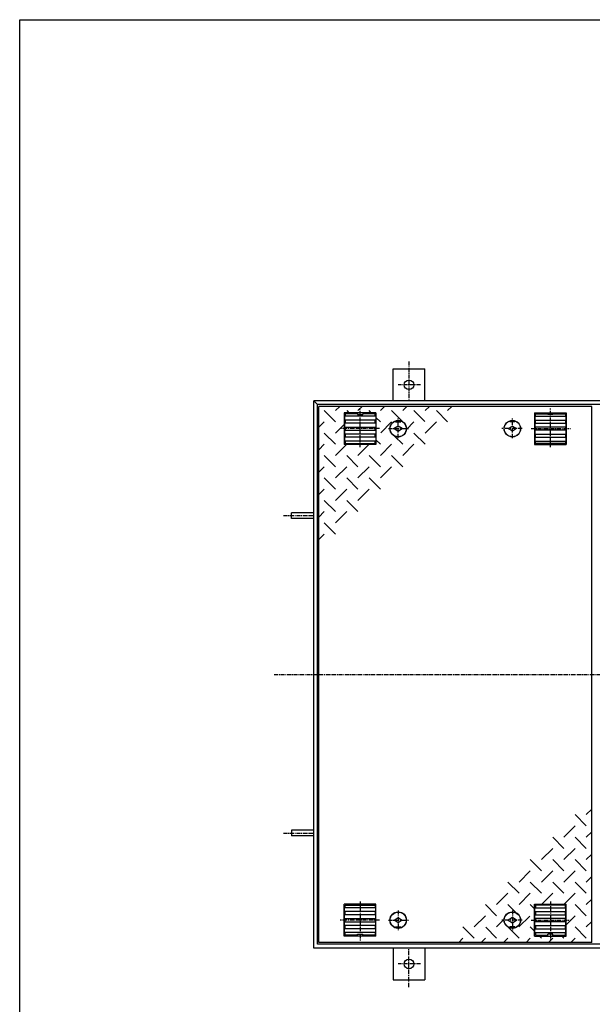
# Model space of a CAD drawing. Extents: x 50 to 3850, y 100 to 2800.
# Drawn here: x 50 to 953, y 1249 to 2800 of the extents above; entities that cross this region are included whole.
import ezdxf

# ---------------------------------------------------------------- set-up
doc = ezdxf.new("R2010")
doc.units = 0
doc.header["$LTSCALE"] = 0.2
doc.linetypes.add('CENTER', pattern=[50.8, 31.75, -6.35, 6.35, -6.35])
doc.layers.add('LAY-10', color=7, linetype='CONTINUOUS')
doc.layers.add('LAY-255', color=7, linetype='CONTINUOUS')

msp = doc.modelspace()

# ---------------------------------------------------------------- linework, layer by layer
at = {"layer": 'LAY-10', "color": 7, "linetype": 'CONTINUOUS'}
for p, q in [((638.69, 2250.01), (688.69, 2250.01)), ((638.69, 2200.01), (638.69, 2250.01)), ((688.69, 2200.01), (688.69, 2250.01)), ((513.69, 2200.01), (519.69, 2194.01)), ((1823.69, 2200.01), (513.69, 2200.01)), ((513.69, 1338.01), (513.69, 2200.01)), ((1817.69, 2194.01), (519.69, 2194.01)), ((519.69, 1344.01), (519.69, 2194.01)), ((951.69, 2191.01), (521.69, 2191.01)), ((521.69, 1347.01), (521.69, 2191.01)), ((547.84, 2184.37), (554.48, 2191.01)), ((583.19, 2184.37), (589.84, 2191.01)), ((625.19, 2191.01), (618.55, 2184.37)), ((660.55, 2191.01), (653.9, 2184.37)), ((695.9, 2191.01), (689.26, 2184.37)), ((731.26, 2191.01), (724.62, 2184.37)), ((951.69, 1347.01), (951.69, 2191.01)), ((547.84, 2166.69), (530.16, 2184.37)), ((611.69, 2181.01), (561.69, 2181.01)), ((561.69, 2181.01), (561.69, 2131.01)), ((562.19, 2175.26), (563.19, 2175.51)), ((562.19, 2175.26), (562.19, 2169.76)), ((563.19, 2179.51), (563.19, 2175.51)), ((582.69, 2179.51), (563.19, 2179.51)), ((610.19, 2175.51), (563.19, 2175.51)), ((565.52, 2184.37), (568.87, 2181.01)), ((582.69, 2181.01), (582.69, 2178.01)), ((582.69, 2178.01), (590.69, 2178.01)), ((590.69, 2181.01), (590.69, 2178.01)), ((610.19, 2179.51), (590.69, 2179.51)), ((604.23, 2181.01), (600.87, 2184.37)), ((610.19, 2175.51), (610.19, 2179.51)), ((611.19, 2175.26), (610.19, 2175.51)), ((611.19, 2175.26), (611.19, 2169.76)), ((611.69, 2181.01), (611.69, 2131.01)), ((618.55, 2166.69), (611.69, 2173.54)), ((653.9, 2166.69), (636.23, 2184.37)), ((688.77, 2167.18), (671.58, 2184.37)), ((724.62, 2166.69), (706.94, 2184.37)), ((861.69, 2181.01), (861.69, 2131.01)), ((861.69, 2181.01), (911.69, 2181.01)), ((862.19, 2175.26), (863.19, 2175.51)), ((862.19, 2175.26), (862.19, 2169.76)), ((863.19, 2175.51), (863.19, 2179.51)), ((863.19, 2179.51), (882.69, 2179.51)), ((863.19, 2175.51), (910.19, 2175.51)), ((882.69, 2181.01), (882.69, 2178.01)), ((890.69, 2178.01), (882.69, 2178.01)), ((890.69, 2181.01), (890.69, 2178.01)), ((890.69, 2179.51), (910.19, 2179.51)), ((910.19, 2179.51), (910.19, 2175.51)), ((911.19, 2175.26), (910.19, 2175.51)), ((911.19, 2175.26), (911.19, 2169.76)), ((911.69, 2181.01), (911.69, 2131.01)), ((530.16, 2166.69), (521.69, 2158.22)), ((561.99, 2163.16), (547.84, 2149.01)), ((563.19, 2169.51), (562.19, 2169.76)), ((562.19, 2164.26), (563.19, 2164.51)), ((562.19, 2164.26), (562.19, 2158.76)), ((563.19, 2158.51), (562.19, 2158.76)), ((610.19, 2169.51), (563.19, 2169.51)), ((563.19, 2169.51), (563.19, 2164.51)), ((610.19, 2164.51), (563.19, 2164.51)), ((563.19, 2158.51), (610.19, 2158.51)), ((563.19, 2158.51), (563.19, 2153.51)), ((610.19, 2169.51), (611.19, 2169.76)), ((610.19, 2164.51), (610.19, 2169.51)), ((611.19, 2164.26), (610.19, 2164.51)), ((610.19, 2158.51), (611.19, 2158.76)), ((610.19, 2153.51), (610.19, 2158.51)), ((611.19, 2164.26), (611.19, 2158.76)), ((636.29, 2166.76), (619.17, 2149.63)), ((646.69, 2160.01), (640.19, 2156.01)), ((640.19, 2156.01), (646.69, 2152.01)), ((642.69, 2166.51), (642.69, 2168.12)), ((642.69, 2166.51), (650.69, 2166.51)), ((653.19, 2156.01), (646.69, 2160.01)), ((646.69, 2152.01), (653.19, 2156.01)), ((650.69, 2166.51), (650.69, 2168.12)), ((659.63, 2154.74), (671.58, 2166.69)), ((689.26, 2149.01), (706.94, 2166.69)), ((820.19, 2156.01), (826.69, 2160.01)), ((826.69, 2152.01), (820.19, 2156.01)), ((822.69, 2166.51), (822.69, 2168.12)), ((830.69, 2166.51), (822.69, 2166.51)), ((826.69, 2160.01), (833.19, 2156.01)), ((833.19, 2156.01), (826.69, 2152.01)), ((830.69, 2166.51), (830.69, 2168.12)), ((863.19, 2169.51), (862.19, 2169.76)), ((862.19, 2164.26), (863.19, 2164.51)), ((862.19, 2164.26), (862.19, 2158.76)), ((863.19, 2158.51), (862.19, 2158.76)), ((863.19, 2169.51), (910.19, 2169.51)), ((863.19, 2164.51), (863.19, 2169.51)), ((863.19, 2164.51), (910.19, 2164.51)), ((910.19, 2158.51), (863.19, 2158.51)), ((863.19, 2153.51), (863.19, 2158.51)), ((910.19, 2169.51), (911.19, 2169.76)), ((910.19, 2169.51), (910.19, 2164.51)), ((911.19, 2164.26), (910.19, 2164.51)), ((910.19, 2158.51), (911.19, 2158.76)), ((910.19, 2158.51), (910.19, 2153.51)), ((911.19, 2164.26), (911.19, 2158.76)), ((530.16, 2149.01), (547.84, 2131.33)), ((562.19, 2153.26), (563.19, 2153.51)), ((562.19, 2153.26), (562.19, 2147.76)), ((563.19, 2147.51), (562.19, 2147.76)), ((562.19, 2142.26), (563.19, 2142.51)), ((562.19, 2142.26), (562.19, 2136.76)), ((563.19, 2153.51), (610.19, 2153.51)), ((610.19, 2147.51), (563.19, 2147.51)), ((563.19, 2147.51), (563.19, 2142.51)), ((610.19, 2142.51), (563.19, 2142.51)), ((611.19, 2153.26), (610.19, 2153.51)), ((610.19, 2147.51), (611.19, 2147.76)), ((610.19, 2142.51), (610.19, 2147.51)), ((611.19, 2142.26), (610.19, 2142.51)), ((611.19, 2153.26), (611.19, 2147.76)), ((611.19, 2142.26), (611.19, 2136.76)), ((640.91, 2144.33), (653.9, 2131.33)), ((671.58, 2149.01), (689.26, 2131.33)), ((862.19, 2153.26), (863.19, 2153.51)), ((862.19, 2153.26), (862.19, 2147.76)), ((863.19, 2147.51), (862.19, 2147.76)), ((862.19, 2142.26), (863.19, 2142.51)), ((862.19, 2142.26), (862.19, 2136.76)), ((910.19, 2153.51), (863.19, 2153.51)), ((863.19, 2147.51), (910.19, 2147.51)), ((863.19, 2142.51), (863.19, 2147.51)), ((863.19, 2142.51), (910.19, 2142.51)), ((911.19, 2153.26), (910.19, 2153.51)), ((910.19, 2147.51), (911.19, 2147.76)), ((910.19, 2147.51), (910.19, 2142.51)), ((911.19, 2142.26), (910.19, 2142.51)), ((911.19, 2153.26), (911.19, 2147.76)), ((911.19, 2142.26), (911.19, 2136.76)), ((530.16, 2131.33), (521.69, 2122.87)), ((565.19, 2131.01), (547.84, 2113.65)), ((611.69, 2131.01), (561.69, 2131.01)), ((563.19, 2136.51), (562.19, 2136.76)), ((610.19, 2136.51), (563.19, 2136.51)), ((563.19, 2136.51), (563.19, 2132.51)), ((563.19, 2132.51), (610.19, 2132.51)), ((600.55, 2131.01), (583.19, 2113.65)), ((610.19, 2136.51), (611.19, 2136.76)), ((610.19, 2132.51), (610.19, 2136.51)), ((618.55, 2131.33), (611.69, 2138.19)), ((636.23, 2131.33), (618.55, 2113.65)), ((653.9, 2113.65), (671.58, 2131.33)), ((861.69, 2131.01), (911.69, 2131.01)), ((863.19, 2136.51), (862.19, 2136.76)), ((863.19, 2136.51), (910.19, 2136.51)), ((863.19, 2132.51), (863.19, 2136.51)), ((910.19, 2132.51), (863.19, 2132.51)), ((910.19, 2136.51), (911.19, 2136.76)), ((910.19, 2136.51), (910.19, 2132.51)), ((547.84, 2095.98), (530.16, 2113.65)), ((583.19, 2095.98), (565.52, 2113.65)), ((600.87, 2113.65), (618.55, 2095.98)), ((636.23, 2113.65), (653.9, 2095.98)), ((530.16, 2095.98), (521.69, 2087.51)), ((565.52, 2095.98), (547.84, 2078.3)), ((600.87, 2095.98), (583.19, 2078.3)), ((618.55, 2078.3), (636.23, 2095.98)), ((547.84, 2060.62), (530.16, 2078.3)), ((565.52, 2078.3), (583.19, 2060.62)), ((600.87, 2078.3), (618.55, 2060.62)), ((530.16, 2060.62), (521.69, 2052.15)), ((565.52, 2060.62), (547.84, 2042.94)), ((583.19, 2042.94), (600.87, 2060.62)), ((530.16, 2042.94), (547.84, 2025.27)), ((565.52, 2042.94), (583.19, 2025.27)), ((478.3, 2014.51), (478.3, 2023.51)), ((513.69, 2023.51), (478.3, 2023.51)), ((530.16, 2025.27), (521.69, 2016.8)), ((547.84, 2007.59), (565.52, 2025.27)), ((513.69, 2014.51), (478.3, 2014.51)), ((530.16, 2007.59), (547.84, 1989.91)), ((521.69, 1981.44), (530.16, 1989.91)), ((951.69, 1556.58), (943.23, 1548.11)), ((943.23, 1530.43), (925.55, 1548.11)), ((478.3, 1523.51), (478.3, 1514.51)), ((513.69, 1523.51), (478.3, 1523.51)), ((925.55, 1530.43), (907.87, 1512.75)), ((943.23, 1512.75), (951.69, 1521.22)), ((513.69, 1514.51), (478.3, 1514.51)), ((907.87, 1495.08), (890.19, 1512.75)), ((943.23, 1495.08), (925.55, 1512.75)), ((890.19, 1495.08), (872.52, 1477.4)), ((907.87, 1477.4), (925.55, 1495.08)), ((872.52, 1459.72), (854.84, 1477.4)), ((907.87, 1459.72), (890.19, 1477.4)), ((925.55, 1477.4), (943.23, 1459.72)), ((943.23, 1477.4), (951.69, 1485.87)), ((854.84, 1459.72), (837.16, 1442.04)), ((872.52, 1442.04), (890.19, 1459.72)), ((907.87, 1442.04), (925.55, 1459.72)), ((837.16, 1424.37), (819.48, 1442.04)), ((872.52, 1424.37), (854.84, 1442.04)), ((890.19, 1442.04), (907.87, 1424.37)), ((925.55, 1442.04), (943.23, 1424.37)), ((943.23, 1442.04), (951.69, 1450.51)), ((819.48, 1424.37), (801.81, 1406.69)), ((837.16, 1406.69), (854.84, 1424.37)), ((872.84, 1407.01), (890.19, 1424.37)), ((908.19, 1407.01), (925.55, 1424.37)), ((943.23, 1406.69), (951.69, 1415.15)), ((561.69, 1357.01), (561.69, 1407.01)), ((611.69, 1407.01), (561.69, 1407.01)), ((563.19, 1401.51), (562.19, 1401.26)), ((562.19, 1395.76), (562.19, 1401.26)), ((562.19, 1395.76), (563.19, 1395.51)), ((563.19, 1405.51), (610.19, 1405.51)), ((563.19, 1401.51), (563.19, 1405.51)), ((610.19, 1401.51), (563.19, 1401.51)), ((610.19, 1395.51), (563.19, 1395.51)), ((563.19, 1390.51), (563.19, 1395.51)), ((610.19, 1405.51), (610.19, 1401.51)), ((610.19, 1401.51), (611.19, 1401.26)), ((611.19, 1395.76), (610.19, 1395.51)), ((610.19, 1395.51), (610.19, 1390.51)), ((611.19, 1395.76), (611.19, 1401.26)), ((611.69, 1357.01), (611.69, 1407.01)), ((801.81, 1389.01), (784.13, 1406.69)), ((832.48, 1393.69), (819.48, 1406.69)), ((854.84, 1406.69), (861.69, 1399.83)), ((861.69, 1357.01), (861.69, 1407.01)), ((861.69, 1407.01), (911.69, 1407.01)), ((863.19, 1401.51), (862.19, 1401.26)), ((862.19, 1395.76), (862.19, 1401.26)), ((862.19, 1395.76), (863.19, 1395.51)), ((910.19, 1405.51), (863.19, 1405.51)), ((863.19, 1405.51), (863.19, 1401.51)), ((863.19, 1401.51), (910.19, 1401.51)), ((863.19, 1395.51), (910.19, 1395.51)), ((863.19, 1395.51), (863.19, 1390.51)), ((910.19, 1401.51), (910.19, 1405.51)), ((910.19, 1401.51), (911.19, 1401.26)), ((911.19, 1395.76), (910.19, 1395.51)), ((910.19, 1390.51), (910.19, 1395.51)), ((911.19, 1395.76), (911.19, 1401.26)), ((911.69, 1357.01), (911.69, 1407.01)), ((943.23, 1389.01), (925.55, 1406.69)), ((563.19, 1390.51), (562.19, 1390.26)), ((562.19, 1384.76), (562.19, 1390.26)), ((562.19, 1384.76), (563.19, 1384.51)), ((610.19, 1390.51), (563.19, 1390.51)), ((563.19, 1384.51), (610.19, 1384.51)), ((563.19, 1379.51), (563.19, 1384.51)), ((610.19, 1390.51), (611.19, 1390.26)), ((611.19, 1384.76), (610.19, 1384.51)), ((610.19, 1384.51), (610.19, 1379.51)), ((611.19, 1384.76), (611.19, 1390.26)), ((640.19, 1382.01), (646.69, 1386.01)), ((646.69, 1378.01), (640.19, 1382.01)), ((646.69, 1386.01), (653.19, 1382.01)), ((653.19, 1382.01), (646.69, 1378.01)), ((784.13, 1389.01), (766.45, 1371.33)), ((813.76, 1383.28), (801.81, 1371.33)), ((826.69, 1386.01), (820.19, 1382.01)), ((820.19, 1382.01), (826.69, 1378.01)), ((833.19, 1382.01), (826.69, 1386.01)), ((826.69, 1378.01), (833.19, 1382.01)), ((837.09, 1371.26), (854.22, 1388.39)), ((863.19, 1390.51), (862.19, 1390.26)), ((862.19, 1384.76), (862.19, 1390.26)), ((862.19, 1384.76), (863.19, 1384.51)), ((863.19, 1390.51), (910.19, 1390.51)), ((910.19, 1384.51), (863.19, 1384.51)), ((863.19, 1384.51), (863.19, 1379.51)), ((910.19, 1390.51), (911.19, 1390.26)), ((911.19, 1384.76), (910.19, 1384.51)), ((910.19, 1379.51), (910.19, 1384.51)), ((911.19, 1384.76), (911.19, 1390.26)), ((911.4, 1374.86), (925.55, 1389.01)), ((563.19, 1379.51), (562.19, 1379.26)), ((562.19, 1373.76), (562.19, 1379.26)), ((562.19, 1373.76), (563.19, 1373.51)), ((563.19, 1368.51), (562.19, 1368.26)), ((562.19, 1362.76), (562.19, 1368.26)), ((563.19, 1379.51), (610.19, 1379.51)), ((610.19, 1373.51), (563.19, 1373.51)), ((563.19, 1368.51), (563.19, 1373.51)), ((610.19, 1368.51), (563.19, 1368.51)), ((610.19, 1379.51), (611.19, 1379.26)), ((611.19, 1373.76), (610.19, 1373.51)), ((610.19, 1373.51), (610.19, 1368.51)), ((610.19, 1368.51), (611.19, 1368.26)), ((611.19, 1373.76), (611.19, 1379.26)), ((611.19, 1362.76), (611.19, 1368.26)), ((642.69, 1371.51), (650.69, 1371.51)), ((642.69, 1371.51), (642.69, 1369.9)), ((650.69, 1371.51), (650.69, 1369.9)), ((748.77, 1371.33), (766.45, 1353.65)), ((784.62, 1370.84), (801.81, 1353.65)), ((819.48, 1371.33), (837.16, 1353.65)), ((830.69, 1371.51), (822.69, 1371.51)), ((822.69, 1371.51), (822.69, 1369.9)), ((830.69, 1371.51), (830.69, 1369.9)), ((854.84, 1371.33), (861.69, 1364.48)), ((863.19, 1379.51), (862.19, 1379.26)), ((862.19, 1373.76), (862.19, 1379.26)), ((862.19, 1373.76), (863.19, 1373.51)), ((863.19, 1368.51), (862.19, 1368.26)), ((862.19, 1362.76), (862.19, 1368.26)), ((910.19, 1379.51), (863.19, 1379.51)), ((863.19, 1373.51), (910.19, 1373.51)), ((863.19, 1373.51), (863.19, 1368.51)), ((863.19, 1368.51), (910.19, 1368.51)), ((910.19, 1379.51), (911.19, 1379.26)), ((911.19, 1373.76), (910.19, 1373.51)), ((910.19, 1368.51), (910.19, 1373.51)), ((910.19, 1368.51), (911.19, 1368.26)), ((911.19, 1373.76), (911.19, 1379.26)), ((911.19, 1362.76), (911.19, 1368.26)), ((925.55, 1371.33), (943.23, 1353.65)), ((943.23, 1371.33), (951.69, 1379.8)), ((611.69, 1357.01), (561.69, 1357.01)), ((562.19, 1362.76), (563.19, 1362.51)), ((563.19, 1358.51), (563.19, 1362.51)), ((610.19, 1362.51), (563.19, 1362.51)), ((582.69, 1358.51), (563.19, 1358.51)), ((582.69, 1360.01), (590.69, 1360.01)), ((582.69, 1357.01), (582.69, 1360.01)), ((590.69, 1357.01), (590.69, 1360.01)), ((610.19, 1358.51), (590.69, 1358.51)), ((611.19, 1362.76), (610.19, 1362.51)), ((610.19, 1362.51), (610.19, 1358.51)), ((742.13, 1347.01), (748.77, 1353.65)), ((777.48, 1347.01), (784.13, 1353.65)), ((812.84, 1347.01), (819.48, 1353.65)), ((848.19, 1347.01), (854.84, 1353.65)), ((861.69, 1357.01), (911.69, 1357.01)), ((862.19, 1362.76), (863.19, 1362.51)), ((863.19, 1362.51), (910.19, 1362.51)), ((863.19, 1362.51), (863.19, 1358.51)), ((863.19, 1358.51), (882.69, 1358.51)), ((869.16, 1357.01), (872.52, 1353.65)), ((890.69, 1360.01), (882.69, 1360.01)), ((882.69, 1357.01), (882.69, 1360.01)), ((890.19, 1353.65), (883.55, 1347.01)), ((890.69, 1357.01), (890.69, 1360.01)), ((890.69, 1358.51), (910.19, 1358.51)), ((907.87, 1353.65), (904.52, 1357.01)), ((911.19, 1362.76), (910.19, 1362.51)), ((910.19, 1358.51), (910.19, 1362.51)), ((925.55, 1353.65), (918.9, 1347.01)), ((1823.69, 1338.01), (513.69, 1338.01)), ((1817.69, 1344.01), (519.69, 1344.01)), ((951.69, 1347.01), (521.69, 1347.01)), ((638.69, 1338.01), (638.69, 1288.01)), ((688.69, 1338.01), (688.69, 1288.01)), ((638.69, 1288.01), (688.69, 1288.01))]:
    msp.add_line(p, q, dxfattribs=at)
at = {"layer": 'LAY-10', "color": 2, "linetype": 'CENTER'}
for p, q in [((663.69, 2261.56), (663.69, 2200.01)), ((681.65, 2225.01), (646.85, 2225.01)), ((586.69, 2126.61), (586.69, 2188.01)), ((886.69, 2126.61), (886.69, 2188.01)), ((646.69, 2141), (646.69, 2171.96)), ((826.69, 2141), (826.69, 2171.96)), ((617.19, 2156.01), (555.14, 2156.01)), ((631.31, 2156.01), (663.11, 2156.01)), ((842.07, 2156.01), (810.27, 2156.01)), ((856.19, 2156.01), (918.24, 2156.01)), ((465.79, 2019.01), (513.69, 2019.01)), ((451.19, 1769.01), (1896.59, 1769.01)), ((465.79, 1519.01), (513.69, 1519.01)), ((586.69, 1411.41), (586.69, 1350.01)), ((886.69, 1411.41), (886.69, 1350.01)), ((646.69, 1397.02), (646.69, 1366.06)), ((826.69, 1397.02), (826.69, 1366.06)), ((617.19, 1382.01), (555.14, 1382.01)), ((631.31, 1382.01), (663.11, 1382.01)), ((842.07, 1382.01), (810.27, 1382.01)), ((856.19, 1382.01), (918.24, 1382.01)), ((663.69, 1276.46), (663.69, 1338.01)), ((681.65, 1313.01), (646.85, 1313.01))]:
    msp.add_line(p, q, dxfattribs=at)
at = {"layer": 'LAY-10', "color": 7, "linetype": 'CONTINUOUS'}
for centre, radius in [((663.69, 2225.01), 7.5), ((646.69, 2156.01), 13), ((646.69, 2156.01), 12.75), ((826.69, 2156.01), 13), ((826.69, 2156.01), 12.75), ((646.69, 1382.01), 13), ((646.69, 1382.01), 12.75), ((826.69, 1382.01), 13), ((826.69, 1382.01), 12.75), ((663.69, 1313.01), 7.5)]:
    msp.add_circle(centre, radius, dxfattribs=at)
at = {"layer": 'LAY-255', "color": 7, "linetype": 'CONTINUOUS'}
for p, q in [((50, 2800), (3850, 2800)), ((50, 100), (50, 2800))]:
    msp.add_line(p, q, dxfattribs=at)

doc.saveas('drawing.dxf')
